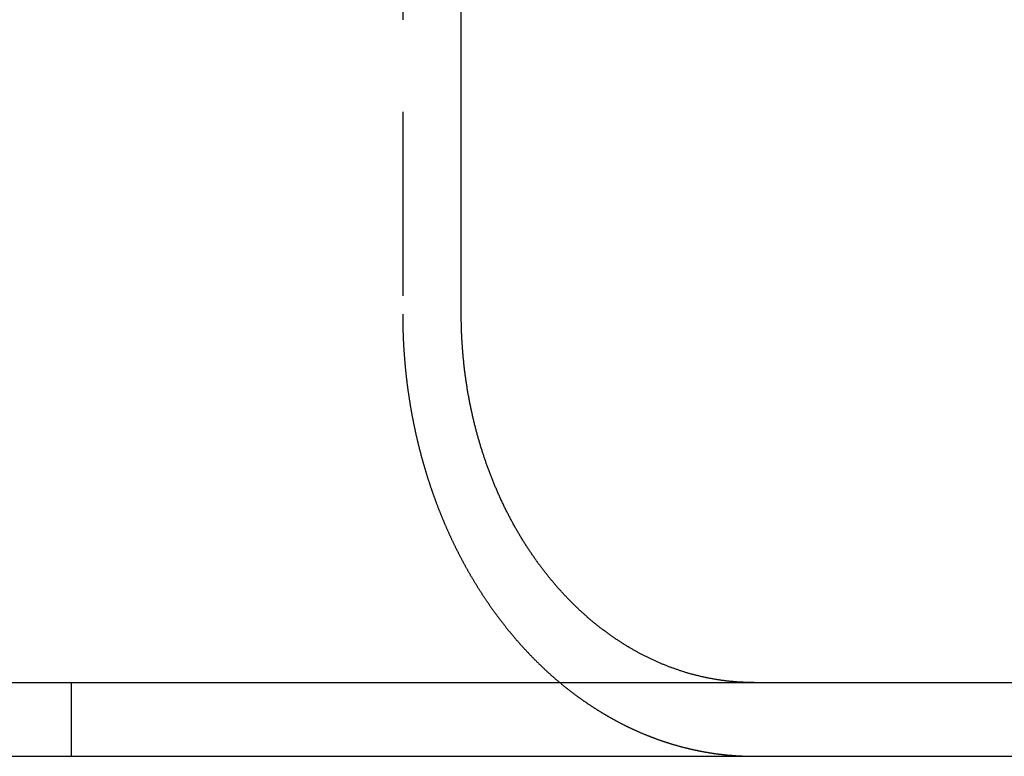
# Model space of a CAD drawing. Extents: x -250 to 905, y -343 to 719.
# Drawn here: x 77 to 90, y 627 to 637 of the extents above; entities that cross this region are included whole.
import ezdxf

# ---------------------------------------------------------------- set-up
doc = ezdxf.new("R2010")
doc.units = 0
doc.header["$LTSCALE"] = 10
doc.linetypes.add('VERDECKT', pattern=[0.375, 0.25, -0.125])
doc.layers.get('0').update_dxf_attribs({"linetype": 'CONTINUOUS'})
doc.layers.add('STEMPEL', color=3, linetype='CONTINUOUS')

# ---------------------------------------------------------------- blocks, each defined once
blk = doc.blocks.new('A$CCD850D87')
at = {"color": 1, "linetype": 'VERDECKT', "extrusion": (0, 1, -2e-16)}
for p, q in [((81.70485, 316.89806), (81.70485, 310.39806)), ((77.20318, 305.39806), (77.20318, 304.39806))]:
    blk.add_line(p, q, dxfattribs=at)
at = {"linetype": 'CONTINUOUS', "extrusion": (0, 1, -2e-16)}
for p, q in [((82.50007, 310.39806), (82.50007, 316.89806)), ((-130, 305.39806), (130, 305.39806)), ((-130, 304.39806), (130, 304.39806))]:
    blk.add_line(p, q, dxfattribs=at)
at = {"color": 1}
for points in [[(81.7049, 310.398, 0), (81.7049, 310.39, 0), (81.7049, 310.382, 0), (81.7049, 310.374, 0), (81.7049, 310.366, 0), (81.705, 310.358, 0), (81.705, 310.35, 0), (81.7051, 310.342, 0), (81.7051, 310.334, 0), (81.7052, 310.326, 0), (81.7053, 310.318, 0), (81.7054, 310.31, 0), (81.7055, 310.302, 0), (81.7056, 310.294, 0), (81.7057, 310.286, 0), (81.7058, 310.278, 0), (81.706, 310.27, 0), (81.7061, 310.261, 0), (81.7063, 310.253, 0), (81.7064, 310.245, 0), (81.7066, 310.237, 0), (81.7068, 310.229, 0), (81.707, 310.221, 0), (81.7072, 310.213, 0), (81.7074, 310.204, 0), (81.7076, 310.196, 0), (81.7078, 310.188, 0), (81.708, 310.18, 0), (81.7083, 310.172, 0), (81.7085, 310.163, 0), (81.7088, 310.155, 0), (81.7091, 310.147, 0), (81.7093, 310.139, 0), (81.7096, 310.13, 0), (81.7099, 310.122, 0), (81.7102, 310.114, 0), (81.7105, 310.106, 0), (81.7109, 310.097, 0), (81.7112, 310.089, 0), (81.7115, 310.081, 0), (81.7119, 310.072, 0), (81.7123, 310.064, 0), (81.7126, 310.056, 0), (81.713, 310.048, 0), (81.7134, 310.039, 0), (81.7138, 310.031, 0), (81.7142, 310.023, 0), (81.7146, 310.014, 0), (81.7151, 310.006, 0), (81.7155, 309.998, 0), (81.716, 309.989, 0), (81.7164, 309.981, 0), (81.7169, 309.972, 0), (81.7174, 309.964, 0), (81.7178, 309.956, 0), (81.7183, 309.947, 0), (81.7189, 309.939, 0), (81.7194, 309.931, 0), (81.7199, 309.922, 0), (81.7204, 309.914, 0), (81.721, 309.905, 0), (81.7215, 309.897, 0), (81.7221, 309.888, 0), (81.7227, 309.88, 0), (81.7233, 309.872, 0), (81.7239, 309.863, 0), (81.7245, 309.855, 0), (81.7251, 309.846, 0), (81.7257, 309.838, 0), (81.7263, 309.829, 0), (81.727, 309.821, 0), (81.7276, 309.812, 0), (81.7283, 309.804, 0), (81.729, 309.796, 0), (81.7297, 309.787, 0), (81.7304, 309.779, 0), (81.7311, 309.77, 0), (81.7318, 309.762, 0), (81.7325, 309.753, 0), (81.7332, 309.745, 0), (81.734, 309.736, 0), (81.7347, 309.728, 0), (81.7355, 309.719, 0), (81.7363, 309.711, 0), (81.7371, 309.702, 0), (81.7379, 309.694, 0), (81.7387, 309.685, 0), (81.7395, 309.677, 0), (81.7403, 309.668, 0), (81.7411, 309.66, 0), (81.742, 309.651, 0), (81.7428, 309.643, 0), (81.7437, 309.634, 0), (81.7446, 309.626, 0), (81.7455, 309.617, 0), (81.7464, 309.608, 0), (81.7473, 309.6, 0), (81.7482, 309.591, 0), (81.7491, 309.583, 0), (81.75, 309.574, 0), (81.751, 309.566, 0), (81.752, 309.557, 0), (81.7529, 309.549, 0), (81.7539, 309.54, 0), (81.7549, 309.532, 0), (81.7559, 309.523, 0), (81.7569, 309.515, 0), (81.7579, 309.506, 0), (81.7589, 309.498, 0), (81.76, 309.489, 0), (81.761, 309.48, 0), (81.7621, 309.472, 0), (81.7631, 309.463, 0), (81.7642, 309.455, 0), (81.7653, 309.446, 0), (81.7664, 309.438, 0), (81.7675, 309.429, 0), (81.7686, 309.421, 0), (81.7697, 309.412, 0), (81.7709, 309.404, 0), (81.772, 309.395, 0), (81.7732, 309.387, 0), (81.7743, 309.378, 0), (81.7755, 309.369, 0), (81.7767, 309.361, 0), (81.7779, 309.352, 0), (81.7791, 309.344, 0), (81.7803, 309.335, 0), (81.7815, 309.327, 0), (81.7828, 309.318, 0), (81.784, 309.31, 0), (81.7853, 309.301, 0), (81.7865, 309.293, 0), (81.7878, 309.284, 0), (81.7891, 309.276, 0), (81.7904, 309.267, 0), (81.7917, 309.259, 0), (81.793, 309.25, 0), (81.7943, 309.242, 0), (81.7957, 309.233, 0), (81.797, 309.225, 0), (81.7983, 309.216, 0), (81.7997, 309.208, 0), (81.8011, 309.199, 0), (81.8025, 309.191, 0), (81.8039, 309.182, 0), (81.8053, 309.174, 0), (81.8067, 309.165, 0), (81.8081, 309.157, 0), (81.8095, 309.148, 0), (81.811, 309.14, 0), (81.8124, 309.131, 0), (81.8139, 309.123, 0), (81.8154, 309.114, 0), (81.8168, 309.106, 0), (81.8183, 309.097, 0), (81.8198, 309.089, 0), (81.8213, 309.08, 0), (81.8229, 309.072, 0), (81.8244, 309.064, 0), (81.8259, 309.055, 0), (81.8275, 309.047, 0), (81.829, 309.038, 0), (81.8306, 309.03, 0), (81.8322, 309.021, 0), (81.8337, 309.013, 0), (81.8353, 309.005, 0), (81.8369, 308.996, 0), (81.8385, 308.988, 0), (81.8402, 308.979, 0), (81.8418, 308.971, 0), (81.8434, 308.963, 0), (81.8451, 308.954, 0), (81.8467, 308.946, 0), (81.8484, 308.937, 0), (81.8501, 308.929, 0), (81.8518, 308.921, 0), (81.8535, 308.912, 0), (81.8552, 308.904, 0), (81.8569, 308.896, 0), (81.8586, 308.887, 0), (81.8603, 308.879, 0), (81.8621, 308.871, 0), (81.8638, 308.862, 0), (81.8656, 308.854, 0), (81.8673, 308.846, 0), (81.8691, 308.837, 0), (81.8709, 308.829, 0), (81.8727, 308.821, 0), (81.8745, 308.813, 0), (81.8763, 308.804, 0), (81.8781, 308.796, 0), (81.8799, 308.788, 0), (81.8817, 308.78, 0), (81.8836, 308.771, 0), (81.8854, 308.763, 0), (81.8873, 308.755, 0), (81.8892, 308.747, 0), (81.891, 308.738, 0), (81.8929, 308.73, 0), (81.8948, 308.722, 0), (81.8967, 308.714, 0), (81.8986, 308.706, 0), (81.9005, 308.697, 0), (81.9025, 308.689, 0), (81.9044, 308.681, 0), (81.9063, 308.673, 0), (81.9083, 308.665, 0), (81.9102, 308.657, 0), (81.9122, 308.648, 0), (81.9142, 308.64, 0), (81.9162, 308.632, 0), (81.9182, 308.624, 0), (81.9202, 308.616, 0), (81.9222, 308.608, 0), (81.9242, 308.6, 0), (81.9262, 308.592, 0), (81.9282, 308.584, 0), (81.9303, 308.576, 0), (81.9323, 308.568, 0), (81.9344, 308.56, 0), (81.9364, 308.552, 0), (81.9385, 308.544, 0), (81.9406, 308.536, 0), (81.9427, 308.528, 0), (81.9447, 308.52, 0), (81.9468, 308.512, 0), (81.9489, 308.504, 0), (81.9511, 308.496, 0), (81.9532, 308.488, 0), (81.9553, 308.48, 0), (81.9574, 308.472, 0), (81.9596, 308.464, 0), (81.9617, 308.456, 0), (81.9639, 308.448, 0), (81.966, 308.44, 0), (81.9682, 308.432, 0), (81.9704, 308.424, 0), (81.9726, 308.417, 0), (81.9747, 308.409, 0), (81.9769, 308.401, 0), (81.9791, 308.393, 0), (81.9814, 308.385, 0), (81.9836, 308.378, 0), (81.9858, 308.37, 0), (81.988, 308.362, 0), (81.9902, 308.354, 0), (81.9925, 308.346, 0), (81.9947, 308.339, 0), (81.997, 308.331, 0), (81.9992, 308.323, 0), (82.0015, 308.315, 0), (82.0038, 308.308, 0), (82.0061, 308.3, 0), (82.0083, 308.292, 0), (82.0106, 308.285, 0), (82.0129, 308.277, 0), (82.0152, 308.269, 0), (82.0175, 308.262, 0), (82.0198, 308.254, 0), (82.0222, 308.247, 0), (82.0245, 308.239, 0), (82.0268, 308.231, 0), (82.0291, 308.224, 0), (82.0315, 308.216, 0), (82.0338, 308.209, 0), (82.0362, 308.201, 0), (82.0385, 308.194, 0), (82.0409, 308.186, 0), (82.0432, 308.179, 0), (82.0456, 308.171, 0), (82.048, 308.164, 0), (82.0504, 308.156, 0), (82.0528, 308.149, 0), (82.0552, 308.142, 0), (82.0575, 308.134, 0), (82.0599, 308.127, 0), (82.0624, 308.119, 0), (82.0648, 308.112, 0), (82.0672, 308.105, 0), (82.0696, 308.097, 0), (82.072, 308.09, 0), (82.0745, 308.083, 0), (82.0769, 308.075, 0), (82.0794, 308.068, 0), (82.0819, 308.06, 0), (82.0844, 308.053, 0), (82.0869, 308.046, 0), (82.0894, 308.038, 0), (82.0919, 308.031, 0), (82.0944, 308.023, 0), (82.097, 308.016, 0), (82.0995, 308.009, 0), (82.1021, 308.001, 0), (82.1047, 307.994, 0), (82.1072, 307.986, 0), (82.1098, 307.979, 0), (82.1125, 307.972, 0), (82.1151, 307.964, 0), (82.1177, 307.957, 0), (82.1203, 307.949, 0), (82.123, 307.942, 0), (82.1257, 307.934, 0), (82.1283, 307.927, 0), (82.131, 307.919, 0), (82.1337, 307.912, 0), (82.1364, 307.905, 0), (82.1391, 307.897, 0), (82.1419, 307.89, 0), (82.1446, 307.882, 0), (82.1474, 307.875, 0), (82.1501, 307.867, 0), (82.1529, 307.86, 0), (82.1557, 307.852, 0), (82.1585, 307.845, 0), (82.1613, 307.837, 0), (82.1641, 307.83, 0), (82.1669, 307.822, 0), (82.1697, 307.815, 0), (82.1726, 307.807, 0), (82.1754, 307.8, 0), (82.1783, 307.792, 0), (82.1812, 307.785, 0), (82.1841, 307.777, 0), (82.187, 307.77, 0), (82.1899, 307.762, 0), (82.1928, 307.755, 0), (82.1957, 307.747, 0), (82.1987, 307.74, 0), (82.2016, 307.732, 0), (82.2046, 307.725, 0), (82.2076, 307.717, 0), (82.2106, 307.71, 0), (82.2136, 307.702, 0), (82.2166, 307.695, 0), (82.2196, 307.687, 0), (82.2226, 307.68, 0), (82.2257, 307.672, 0), (82.2287, 307.665, 0), (82.2318, 307.657, 0), (82.2348, 307.65, 0), (82.2379, 307.642, 0), (82.241, 307.635, 0), (82.2441, 307.627, 0), (82.2472, 307.62, 0), (82.2503, 307.612, 0), (82.2535, 307.605, 0), (82.2566, 307.597, 0), (82.2598, 307.59, 0), (82.2629, 307.582, 0), (82.2661, 307.575, 0), (82.2693, 307.567, 0), (82.2725, 307.56, 0), (82.2757, 307.552, 0), (82.2789, 307.545, 0), (82.2821, 307.537, 0), (82.2854, 307.53, 0), (82.2886, 307.522, 0), (82.2919, 307.515, 0), (82.2951, 307.507, 0), (82.2984, 307.5, 0), (82.3017, 307.492, 0), (82.305, 307.485, 0), (82.3083, 307.477, 0), (82.3116, 307.47, 0), (82.315, 307.462, 0), (82.3183, 307.455, 0), (82.3216, 307.448, 0), (82.325, 307.44, 0), (82.3284, 307.433, 0), (82.3317, 307.425, 0), (82.3351, 307.418, 0), (82.3385, 307.41, 0), (82.3419, 307.403, 0), (82.3454, 307.395, 0), (82.3488, 307.388, 0), (82.3522, 307.38, 0), (82.3557, 307.373, 0), (82.3591, 307.366, 0), (82.3626, 307.358, 0), (82.3661, 307.351, 0), (82.3695, 307.343, 0), (82.373, 307.336, 0), (82.3765, 307.329, 0), (82.3801, 307.321, 0), (82.3836, 307.314, 0), (82.3871, 307.306, 0), (82.3906, 307.299, 0), (82.3942, 307.292, 0), (82.3978, 307.284, 0), (82.4013, 307.277, 0), (82.4049, 307.269, 0), (82.4085, 307.262, 0), (82.4121, 307.255, 0), (82.4157, 307.247, 0), (82.4193, 307.24, 0), (82.4229, 307.233, 0), (82.4266, 307.225, 0), (82.4302, 307.218, 0), (82.4338, 307.211, 0), (82.4375, 307.203, 0), (82.4412, 307.196, 0), (82.4449, 307.189, 0), (82.4485, 307.181, 0), (82.4522, 307.174, 0), (82.4559, 307.167, 0), (82.4596, 307.159, 0), (82.4634, 307.152, 0), (82.4671, 307.145, 0), (82.4708, 307.138, 0), (82.4746, 307.13, 0), (82.4783, 307.123, 0), (82.4821, 307.116, 0), (82.4859, 307.109, 0), (82.4897, 307.101, 0), (82.4935, 307.094, 0), (82.4972, 307.087, 0), (82.5011, 307.08, 0), (82.5049, 307.072, 0), (82.5087, 307.065, 0), (82.5125, 307.058, 0), (82.5164, 307.051, 0), (82.5202, 307.044, 0), (82.5241, 307.036, 0), (82.5279, 307.029, 0), (82.5318, 307.022, 0), (82.5357, 307.015, 0), (82.5396, 307.008, 0), (82.5435, 307.001, 0), (82.5474, 306.993, 0), (82.5513, 306.986, 0), (82.5552, 306.979, 0), (82.5592, 306.972, 0), (82.5631, 306.965, 0), (82.567, 306.958, 0), (82.571, 306.951, 0), (82.5749, 306.944, 0), (82.5789, 306.937, 0), (82.5829, 306.93, 0), (82.5869, 306.923, 0), (82.5909, 306.915, 0), (82.5949, 306.908, 0), (82.5989, 306.901, 0), (82.6029, 306.894, 0), (82.6069, 306.887, 0), (82.6109, 306.88, 0), (82.6149, 306.873, 0), (82.619, 306.866, 0), (82.623, 306.859, 0), (82.6271, 306.852, 0), (82.6311, 306.845, 0), (82.6352, 306.839, 0), (82.6393, 306.832, 0), (82.6434, 306.825, 0), (82.6475, 306.818, 0), (82.6516, 306.811, 0), (82.6557, 306.804, 0), (82.6598, 306.797, 0), (82.6639, 306.79, 0), (82.668, 306.783, 0), (82.6721, 306.776, 0), (82.6763, 306.77, 0), (82.6804, 306.763, 0), (82.6845, 306.756, 0), (82.6887, 306.749, 0), (82.6929, 306.742, 0), (82.697, 306.735, 0), (82.7012, 306.729, 0), (82.7054, 306.722, 0), (82.7095, 306.715, 0), (82.7137, 306.708, 0), (82.7179, 306.702, 0), (82.7221, 306.695, 0), (82.7263, 306.688, 0), (82.7305, 306.681, 0), (82.7348, 306.675, 0), (82.739, 306.668, 0), (82.7432, 306.661, 0), (82.7474, 306.655, 0), (82.7517, 306.648, 0), (82.7559, 306.641, 0), (82.7602, 306.635, 0), (82.7644, 306.628, 0), (82.7687, 306.621, 0), (82.773, 306.615, 0), (82.7772, 306.608, 0), (82.7815, 306.601, 0), (82.7858, 306.595, 0), (82.7901, 306.588, 0), (82.7944, 306.582, 0), (82.7987, 306.575, 0), (82.803, 306.569, 0), (82.8073, 306.562, 0), (82.8116, 306.556, 0), (82.8159, 306.549, 0), (82.8202, 306.543, 0), (82.8245, 306.536, 0), (82.8289, 306.53, 0), (82.8332, 306.523, 0), (82.8375, 306.517, 0), (82.8419, 306.51, 0), (82.8462, 306.504, 0), (82.8506, 306.498, 0), (82.8549, 306.491, 0), (82.8593, 306.485, 0), (82.8636, 306.479, 0), (82.868, 306.472, 0), (82.8723, 306.466, 0), (82.8767, 306.46, 0), (82.8811, 306.453, 0), (82.8855, 306.447, 0), (82.8899, 306.441, 0), (82.8942, 306.434, 0), (82.8986, 306.428, 0), (82.903, 306.422, 0), (82.9074, 306.416, 0), (82.9118, 306.409, 0), (82.9162, 306.403, 0), (82.9206, 306.397, 0), (82.925, 306.391, 0), (82.9294, 306.385, 0), (82.9338, 306.378, 0), (82.9383, 306.372, 0), (82.9427, 306.366, 0), (82.9471, 306.36, 0), (82.9515, 306.354, 0), (82.9559, 306.348, 0), (82.9604, 306.342, 0), (82.9648, 306.336, 0), (82.9692, 306.33, 0), (82.9737, 306.324, 0), (82.9781, 306.318, 0), (82.9825, 306.312, 0), (82.987, 306.306, 0), (82.9914, 306.3, 0), (82.9959, 306.294, 0), (83.0003, 306.288, 0), (83.0048, 306.282, 0), (83.0092, 306.276, 0), (83.0136, 306.27, 0), (83.0181, 306.264, 0), (83.0226, 306.258, 0), (83.027, 306.252, 0), (83.0315, 306.246, 0), (83.0359, 306.241, 0), (83.0404, 306.235, 0), (83.0448, 306.229, 0), (83.0493, 306.223, 0), (83.0537, 306.217, 0), (83.0582, 306.212, 0), (83.0627, 306.206, 0), (83.0671, 306.2, 0), (83.0716, 306.194, 0), (83.0761, 306.189, 0), (83.0805, 306.183, 0), (83.085, 306.177, 0), (83.0894, 306.172, 0), (83.0939, 306.166, 0), (83.0984, 306.16, 0), (83.1028, 306.155, 0), (83.1073, 306.149, 0), (83.1118, 306.144, 0), (83.1163, 306.138, 0), (83.1208, 306.132, 0), (83.1253, 306.127, 0), (83.1299, 306.121, 0), (83.1344, 306.115, 0), (83.139, 306.11, 0), (83.1436, 306.104, 0), (83.1481, 306.099, 0), (83.1527, 306.093, 0), (83.1573, 306.087, 0), (83.1619, 306.082, 0), (83.1666, 306.076, 0), (83.1712, 306.071, 0), (83.1759, 306.065, 0), (83.1805, 306.059, 0), (83.1852, 306.054, 0), (83.1899, 306.048, 0), (83.1946, 306.043, 0), (83.1993, 306.037, 0), (83.204, 306.031, 0), (83.2087, 306.026, 0), (83.2135, 306.02, 0), (83.2182, 306.015, 0), (83.223, 306.009, 0), (83.2277, 306.003, 0), (83.2325, 305.998, 0), (83.2373, 305.992, 0), (83.2421, 305.987, 0), (83.2469, 305.981, 0), (83.2518, 305.975, 0), (83.2566, 305.97, 0), (83.2615, 305.964, 0), (83.2663, 305.959, 0), (83.2712, 305.953, 0), (83.2761, 305.948, 0), (83.281, 305.942, 0), (83.2859, 305.937, 0), (83.2908, 305.931, 0), (83.2957, 305.925, 0), (83.3006, 305.92, 0), (83.3056, 305.914, 0), (83.3105, 305.909, 0), (83.3155, 305.903, 0), (83.3204, 305.898, 0), (83.3254, 305.892, 0), (83.3304, 305.887, 0), (83.3354, 305.881, 0), (83.3404, 305.876, 0), (83.3455, 305.87, 0), (83.3505, 305.865, 0), (83.3555, 305.859, 0), (83.3606, 305.854, 0), (83.3656, 305.848, 0), (83.3707, 305.843, 0), (83.3758, 305.837, 0), (83.3809, 305.832, 0), (83.386, 305.826, 0), (83.3911, 305.821, 0), (83.3962, 305.816, 0), (83.4013, 305.81, 0), (83.4065, 305.805, 0), (83.4116, 305.799, 0), (83.4168, 305.794, 0), (83.422, 305.788, 0), (83.4271, 305.783, 0), (83.4323, 305.778, 0), (83.4375, 305.772, 0), (83.4427, 305.767, 0), (83.4479, 305.761, 0), (83.4532, 305.756, 0), (83.4584, 305.751, 0), (83.4636, 305.745, 0), (83.4689, 305.74, 0), (83.4741, 305.734, 0), (83.4794, 305.729, 0), (83.4847, 305.724, 0), (83.49, 305.718, 0), (83.4953, 305.713, 0), (83.5006, 305.708, 0), (83.5059, 305.702, 0), (83.5112, 305.697, 0), (83.5165, 305.692, 0), (83.5219, 305.687, 0), (83.5272, 305.681, 0), (83.5326, 305.676, 0), (83.5379, 305.671, 0), (83.5433, 305.665, 0), (83.5487, 305.66, 0), (83.5541, 305.655, 0), (83.5595, 305.65, 0), (83.5649, 305.644, 0), (83.5703, 305.639, 0), (83.5757, 305.634, 0), (83.5811, 305.629, 0), (83.5866, 305.624, 0), (83.592, 305.618, 0), (83.5975, 305.613, 0), (83.6029, 305.608, 0), (83.6084, 305.603, 0), (83.6139, 305.598, 0), (83.6194, 305.592, 0), (83.6248, 305.587, 0), (83.6303, 305.582, 0), (83.6358, 305.577, 0), (83.6414, 305.572, 0), (83.6469, 305.567, 0), (83.6524, 305.562, 0), (83.6579, 305.557, 0), (83.6635, 305.551, 0), (83.669, 305.546, 0), (83.6746, 305.541, 0), (83.6801, 305.536, 0), (83.6857, 305.531, 0), (83.6913, 305.526, 0), (83.6969, 305.521, 0), (83.7025, 305.516, 0), (83.708, 305.511, 0), (83.7137, 305.506, 0), (83.7193, 305.501, 0), (83.7249, 305.496, 0), (83.7305, 305.491, 0), (83.7361, 305.486, 0), (83.7418, 305.481, 0), (83.7474, 305.476, 0), (83.753, 305.471, 0), (83.7587, 305.466, 0), (83.7644, 305.461, 0), (83.77, 305.456, 0), (83.7757, 305.451, 0), (83.7814, 305.447, 0), (83.7871, 305.442, 0), (83.7927, 305.437, 0), (83.7984, 305.432, 0), (83.8041, 305.427, 0), (83.8098, 305.422, 0), (83.8156, 305.417, 0), (83.8213, 305.413, 0), (83.827, 305.408, 0), (83.8327, 305.403, 0), (83.8385, 305.398, 0), (83.8442, 305.393, 0), (83.85, 305.389, 0), (83.8557, 305.384, 0), (83.8615, 305.379, 0), (83.8672, 305.374, 0), (83.873, 305.37, 0), (83.8788, 305.365, 0), (83.8845, 305.36, 0), (83.8903, 305.356, 0), (83.8961, 305.351, 0), (83.9019, 305.346, 0), (83.9077, 305.342, 0), (83.9135, 305.337, 0), (83.9193, 305.332, 0), (83.9251, 305.328, 0), (83.9309, 305.323, 0), (83.9367, 305.318, 0), (83.9426, 305.314, 0), (83.9484, 305.309, 0), (83.9542, 305.305, 0), (83.9601, 305.3, 0), (83.9659, 305.296, 0), (83.9717, 305.291, 0), (83.9776, 305.286, 0), (83.9834, 305.282, 0), (83.9893, 305.277, 0), (83.9951, 305.273, 0), (84.001, 305.268, 0), (84.0069, 305.264, 0), (84.0127, 305.26, 0), (84.0186, 305.255, 0), (84.0245, 305.251, 0), (84.0304, 305.246, 0), (84.0363, 305.242, 0), (84.0421, 305.237, 0), (84.048, 305.233, 0), (84.0539, 305.229, 0), (84.0598, 305.224, 0), (84.0657, 305.22, 0), (84.0716, 305.216, 0), (84.0775, 305.211, 0), (84.0834, 305.207, 0), (84.0893, 305.203, 0), (84.0952, 305.198, 0), (84.1012, 305.194, 0), (84.1071, 305.19, 0), (84.113, 305.186, 0), (84.1189, 305.181, 0), (84.1248, 305.177, 0), (84.1308, 305.173, 0), (84.1367, 305.169, 0), (84.1426, 305.165, 0), (84.1486, 305.16, 0), (84.1545, 305.156, 0), (84.1604, 305.152, 0), (84.1664, 305.148, 0), (84.1723, 305.144, 0), (84.1782, 305.14, 0), (84.1842, 305.136, 0), (84.1901, 305.131, 0), (84.1961, 305.127, 0), (84.202, 305.123, 0), (84.208, 305.119, 0), (84.2139, 305.115, 0), (84.2199, 305.111, 0), (84.2258, 305.107, 0), (84.2318, 305.103, 0), (84.2377, 305.099, 0), (84.2437, 305.095, 0), (84.2496, 305.091, 0), (84.2556, 305.087, 0), (84.2616, 305.083, 0), (84.2675, 305.08, 0), (84.2735, 305.076, 0), (84.2794, 305.072, 0), (84.2854, 305.068, 0), (84.2913, 305.064, 0), (84.2973, 305.06, 0), (84.3033, 305.056, 0), (84.3092, 305.052, 0), (84.3152, 305.049, 0), (84.3211, 305.045, 0), (84.3271, 305.041, 0), (84.3331, 305.037, 0), (84.339, 305.034, 0), (84.345, 305.03, 0), (84.3509, 305.026, 0), (84.3569, 305.022, 0), (84.3628, 305.019, 0), (84.3688, 305.015, 0), (84.3748, 305.011, 0), (84.3807, 305.008, 0), (84.3867, 305.004, 0), (84.3926, 305, 0), (84.3986, 304.997, 0), (84.4045, 304.993, 0), (84.4105, 304.989, 0), (84.4164, 304.986, 0), (84.4224, 304.982, 0), (84.4283, 304.979, 0), (84.4343, 304.975, 0), (84.4402, 304.972, 0), (84.4461, 304.968, 0), (84.4521, 304.965, 0), (84.458, 304.961, 0), (84.4639, 304.958, 0), (84.4699, 304.954, 0), (84.4758, 304.951, 0), (84.4817, 304.947, 0), (84.4877, 304.944, 0), (84.4936, 304.941, 0), (84.4995, 304.937, 0), (84.5054, 304.934, 0), (84.5113, 304.93, 0), (84.5172, 304.927, 0), (84.5232, 304.924, 0), (84.5291, 304.92, 0), (84.535, 304.917, 0), (84.5409, 304.914, 0), (84.5468, 304.91, 0), (84.5527, 304.907, 0), (84.5586, 304.904, 0), (84.5644, 304.901, 0), (84.5703, 304.897, 0), (84.5762, 304.894, 0), (84.5821, 304.891, 0), (84.588, 304.888, 0), (84.5938, 304.885, 0), (84.5997, 304.881, 0), (84.6056, 304.878, 0), (84.6114, 304.875, 0), (84.6173, 304.872, 0), (84.6231, 304.869, 0), (84.629, 304.866, 0), (84.6348, 304.863, 0), (84.6407, 304.86, 0), (84.6465, 304.857, 0), (84.6523, 304.854, 0), (84.6582, 304.851, 0), (84.664, 304.848, 0), (84.6699, 304.845, 0), (84.6758, 304.842, 0), (84.6816, 304.839, 0), (84.6875, 304.836, 0), (84.6935, 304.833, 0), (84.6994, 304.83, 0), (84.7053, 304.827, 0), (84.7112, 304.824, 0), (84.7172, 304.821, 0), (84.7231, 304.818, 0), (84.7291, 304.815, 0), (84.7351, 304.812, 0), (84.7411, 304.809, 0), (84.7471, 304.806, 0), (84.7531, 304.803, 0), (84.7591, 304.8, 0), (84.7651, 304.797, 0), (84.7712, 304.794, 0), (84.7772, 304.791, 0), (84.7833, 304.788, 0), (84.7893, 304.785, 0), (84.7954, 304.783, 0), (84.8015, 304.78, 0), (84.8076, 304.777, 0), (84.8137, 304.774, 0), (84.8198, 304.771, 0), (84.826, 304.768, 0), (84.8321, 304.765, 0), (84.8382, 304.763, 0), (84.8444, 304.76, 0), (84.8505, 304.757, 0), (84.8567, 304.754, 0), (84.8629, 304.751, 0), (84.8691, 304.749, 0), (84.8753, 304.746, 0), (84.8815, 304.743, 0), (84.8877, 304.74, 0), (84.8939, 304.738, 0), (84.9001, 304.735, 0), (84.9064, 304.732, 0), (84.9126, 304.729, 0), (84.9189, 304.727, 0), (84.9251, 304.724, 0), (84.9314, 304.721, 0), (84.9377, 304.718, 0), (84.944, 304.716, 0), (84.9503, 304.713, 0), (84.9566, 304.71, 0), (84.9629, 304.708, 0), (84.9692, 304.705, 0), (84.9755, 304.702, 0), (84.9818, 304.7, 0), (84.9882, 304.697, 0), (84.9945, 304.695, 0), (85.0009, 304.692, 0), (85.0073, 304.689, 0), (85.0136, 304.687, 0), (85.02, 304.684, 0), (85.0264, 304.682, 0), (85.0328, 304.679, 0), (85.0392, 304.677, 0), (85.0456, 304.674, 0), (85.052, 304.671, 0), (85.0584, 304.669, 0), (85.0649, 304.666, 0), (85.0713, 304.664, 0), (85.0777, 304.661, 0), (85.0842, 304.659, 0), (85.0906, 304.657, 0), (85.0971, 304.654, 0), (85.1036, 304.652, 0), (85.11, 304.649, 0), (85.1165, 304.647, 0), (85.123, 304.644, 0), (85.1295, 304.642, 0), (85.136, 304.64, 0), (85.1425, 304.637, 0), (85.149, 304.635, 0), (85.1555, 304.632, 0), (85.1621, 304.63, 0), (85.1686, 304.628, 0), (85.1751, 304.625, 0), (85.1817, 304.623, 0), (85.1882, 304.621, 0), (85.1948, 304.618, 0), (85.2013, 304.616, 0), (85.2079, 304.614, 0), (85.2144, 304.612, 0), (85.221, 304.609, 0), (85.2276, 304.607, 0), (85.2342, 304.605, 0), (85.2408, 304.603, 0), (85.2474, 304.6, 0), (85.254, 304.598, 0), (85.2606, 304.596, 0), (85.2672, 304.594, 0), (85.2738, 304.592, 0), (85.2804, 304.589, 0), (85.287, 304.587, 0), (85.2937, 304.585, 0), (85.3003, 304.583, 0), (85.3069, 304.581, 0), (85.3136, 304.579, 0), (85.3202, 304.577, 0), (85.3269, 304.575, 0), (85.3335, 304.573, 0), (85.3402, 304.571, 0), (85.3468, 304.568, 0), (85.3535, 304.566, 0), (85.3602, 304.564, 0), (85.3668, 304.562, 0), (85.3735, 304.56, 0), (85.3802, 304.558, 0), (85.3869, 304.556, 0), (85.3936, 304.554, 0), (85.4002, 304.553, 0), (85.4069, 304.551, 0), (85.4136, 304.549, 0), (85.4203, 304.547, 0), (85.427, 304.545, 0), (85.4337, 304.543, 0), (85.4405, 304.541, 0), (85.4472, 304.539, 0), (85.4539, 304.537, 0), (85.4606, 304.535, 0), (85.4673, 304.534, 0), (85.474, 304.532, 0), (85.4808, 304.53, 0), (85.4875, 304.528, 0), (85.4942, 304.526, 0), (85.501, 304.525, 0), (85.5077, 304.523, 0), (85.5144, 304.521, 0), (85.5212, 304.519, 0), (85.5279, 304.518, 0), (85.5347, 304.516, 0), (85.5414, 304.514, 0), (85.5482, 304.513, 0), (85.5549, 304.511, 0), (85.5617, 304.509, 0), (85.5684, 304.508, 0), (85.5752, 304.506, 0), (85.5819, 304.504, 0), (85.5887, 304.503, 0), (85.5955, 304.501, 0), (85.6022, 304.499, 0), (85.609, 304.498, 0), (85.6157, 304.496, 0), (85.6225, 304.495, 0), (85.6293, 304.493, 0), (85.636, 304.492, 0), (85.6428, 304.49, 0), (85.6496, 304.489, 0), (85.6564, 304.487, 0), (85.6631, 304.486, 0), (85.6699, 304.484, 0), (85.6767, 304.483, 0), (85.6834, 304.481, 0), (85.6902, 304.48, 0), (85.697, 304.479, 0), (85.7038, 304.477, 0), (85.7105, 304.476, 0), (85.7173, 304.474, 0), (85.7241, 304.473, 0), (85.7309, 304.472, 0), (85.7377, 304.47, 0), (85.7444, 304.469, 0), (85.7512, 304.468, 0), (85.758, 304.466, 0), (85.7648, 304.465, 0), (85.7715, 304.464, 0), (85.7783, 304.463, 0), (85.7851, 304.461, 0), (85.7918, 304.46, 0), (85.7986, 304.459, 0), (85.8054, 304.458, 0), (85.8122, 304.456, 0), (85.8189, 304.455, 0), (85.8257, 304.454, 0), (85.8325, 304.453, 0), (85.8392, 304.452, 0), (85.846, 304.451, 0), (85.8528, 304.449, 0), (85.8595, 304.448, 0), (85.8663, 304.447, 0), (85.8731, 304.446, 0), (85.8798, 304.445, 0), (85.8866, 304.444, 0), (85.8933, 304.443, 0), (85.9001, 304.442, 0), (85.9068, 304.441, 0), (85.9136, 304.44, 0), (85.9203, 304.439, 0), (85.9271, 304.438, 0), (85.9338, 304.437, 0), (85.9406, 304.436, 0), (85.9473, 304.435, 0), (85.954, 304.434, 0), (85.9608, 304.433, 0), (85.9675, 304.432, 0), (85.9742, 304.431, 0), (85.981, 304.43, 0), (85.9877, 304.43, 0), (85.9944, 304.429, 0), (86.0011, 304.428, 0), (86.0078, 304.427, 0), (86.0146, 304.426, 0), (86.0213, 304.425, 0), (86.028, 304.425, 0), (86.0347, 304.424, 0), (86.0414, 304.423, 0), (86.0481, 304.422, 0), (86.0548, 304.421, 0), (86.0615, 304.421, 0), (86.0682, 304.42, 0), (86.0748, 304.419, 0), (86.0815, 304.419, 0), (86.0882, 304.418, 0), (86.0949, 304.417, 0), (86.1015, 304.417, 0), (86.1082, 304.416, 0), (86.1148, 304.415, 0), (86.1215, 304.415, 0), (86.1282, 304.414, 0), (86.1348, 304.413, 0), (86.1414, 304.413, 0), (86.1481, 304.412, 0), (86.1547, 304.412, 0), (86.1613, 304.411, 0), (86.168, 304.411, 0), (86.1746, 304.41, 0), (86.1812, 304.41, 0), (86.1878, 304.409, 0), (86.1944, 304.408, 0), (86.201, 304.408, 0), (86.2076, 304.408, 0), (86.2142, 304.407, 0), (86.2208, 304.407, 0), (86.2274, 304.406, 0), (86.2339, 304.406, 0), (86.2405, 304.405, 0), (86.2471, 304.405, 0), (86.2536, 304.405, 0), (86.2602, 304.404, 0), (86.2667, 304.404, 0), (86.2732, 304.403, 0)], [(86.2732, 304.403, 0), (86.2748, 304.403, 0), (86.2764, 304.403, 0), (86.278, 304.403, 0), (86.2796, 304.403, 0), (86.2812, 304.403, 0), (86.2828, 304.403, 0), (86.2844, 304.403, 0), (86.286, 304.403, 0), (86.2876, 304.403, 0), (86.2892, 304.403, 0), (86.2908, 304.403, 0), (86.2924, 304.402, 0), (86.294, 304.402, 0), (86.2956, 304.402, 0), (86.2972, 304.402, 0), (86.2988, 304.402, 0), (86.3004, 304.402, 0), (86.302, 304.402, 0), (86.3036, 304.402, 0), (86.3052, 304.402, 0), (86.3068, 304.402, 0), (86.3084, 304.402, 0), (86.31, 304.402, 0), (86.3116, 304.402, 0), (86.3132, 304.402, 0), (86.3148, 304.401, 0), (86.3164, 304.401, 0), (86.318, 304.401, 0), (86.3196, 304.401, 0), (86.3212, 304.401, 0), (86.3228, 304.401, 0), (86.3244, 304.401, 0), (86.326, 304.401, 0), (86.3276, 304.401, 0), (86.3292, 304.401, 0), (86.3308, 304.401, 0), (86.3324, 304.401, 0), (86.3341, 304.401, 0), (86.3357, 304.401, 0), (86.3373, 304.401, 0), (86.3389, 304.401, 0), (86.3405, 304.4, 0), (86.3421, 304.4, 0), (86.3437, 304.4, 0), (86.3453, 304.4, 0), (86.3469, 304.4, 0), (86.3485, 304.4, 0), (86.3501, 304.4, 0), (86.3518, 304.4, 0), (86.3534, 304.4, 0), (86.355, 304.4, 0), (86.3566, 304.4, 0), (86.3582, 304.4, 0), (86.3598, 304.4, 0), (86.3614, 304.4, 0), (86.363, 304.4, 0), (86.3647, 304.4, 0), (86.3663, 304.4, 0), (86.3679, 304.4, 0), (86.3695, 304.4, 0), (86.3711, 304.4, 0), (86.3727, 304.399, 0), (86.3744, 304.399, 0), (86.376, 304.399, 0), (86.3776, 304.399, 0), (86.3792, 304.399, 0), (86.3808, 304.399, 0), (86.3824, 304.399, 0), (86.3841, 304.399, 0), (86.3857, 304.399, 0), (86.3873, 304.399, 0), (86.3889, 304.399, 0), (86.3905, 304.399, 0), (86.3922, 304.399, 0), (86.3938, 304.399, 0), (86.3954, 304.399, 0), (86.397, 304.399, 0), (86.3986, 304.399, 0), (86.4003, 304.399, 0), (86.4019, 304.399, 0), (86.4035, 304.399, 0), (86.4051, 304.399, 0), (86.4068, 304.399, 0), (86.4084, 304.399, 0), (86.41, 304.399, 0), (86.4116, 304.399, 0), (86.4133, 304.399, 0), (86.4149, 304.399, 0), (86.4165, 304.399, 0), (86.4181, 304.399, 0), (86.4198, 304.398, 0), (86.4214, 304.398, 0), (86.423, 304.398, 0), (86.4246, 304.398, 0), (86.4263, 304.398, 0), (86.4279, 304.398, 0), (86.4295, 304.398, 0), (86.4312, 304.398, 0), (86.4328, 304.398, 0), (86.4344, 304.398, 0), (86.436, 304.398, 0), (86.4377, 304.398, 0), (86.4393, 304.398, 0), (86.4409, 304.398, 0), (86.4426, 304.398, 0), (86.4442, 304.398, 0), (86.4458, 304.398, 0), (86.4475, 304.398, 0), (86.4491, 304.398, 0), (86.4507, 304.398, 0), (86.4524, 304.398, 0), (86.454, 304.398, 0), (86.4556, 304.398, 0), (86.4573, 304.398, 0), (86.4589, 304.398, 0), (86.4605, 304.398, 0), (86.4622, 304.398, 0), (86.4638, 304.398, 0), (86.4655, 304.398, 0), (86.4671, 304.398, 0), (86.4687, 304.398, 0), (86.4704, 304.398, 0), (86.472, 304.398, 0), (86.4736, 304.398, 0), (86.4753, 304.398, 0), (86.4769, 304.398, 0), (86.4786, 304.398, 0)]]:
    blk.add_polyline3d(points, dxfattribs=at)
for points in [[(86.2732, 305.405, 0), (86.2629, 305.405, 0), (86.2526, 305.406, 0), (86.2423, 305.407, 0), (86.232, 305.407, 0), (86.2216, 305.408, 0), (86.2112, 305.409, 0), (86.2008, 305.41, 0), (86.1904, 305.411, 0), (86.18, 305.412, 0), (86.1696, 305.413, 0), (86.1591, 305.414, 0), (86.1487, 305.415, 0), (86.1382, 305.416, 0), (86.1278, 305.417, 0), (86.1173, 305.418, 0), (86.1068, 305.42, 0), (86.0963, 305.421, 0), (86.0858, 305.422, 0), (86.0752, 305.424, 0), (86.0647, 305.425, 0), (86.0542, 305.426, 0), (86.0436, 305.428, 0), (86.0331, 305.429, 0), (86.0225, 305.431, 0), (86.0119, 305.432, 0), (86.0014, 305.434, 0), (85.9908, 305.435, 0), (85.9802, 305.437, 0), (85.9696, 305.439, 0), (85.959, 305.441, 0), (85.9484, 305.442, 0), (85.9378, 305.444, 0), (85.9272, 305.446, 0), (85.9166, 305.448, 0), (85.906, 305.45, 0), (85.8954, 305.452, 0), (85.8848, 305.454, 0), (85.8742, 305.456, 0), (85.8636, 305.458, 0), (85.8529, 305.46, 0), (85.8423, 305.462, 0), (85.8317, 305.464, 0), (85.8211, 305.466, 0), (85.8105, 305.469, 0), (85.7999, 305.471, 0), (85.7893, 305.473, 0), (85.7787, 305.476, 0), (85.7681, 305.478, 0), (85.7575, 305.48, 0), (85.7469, 305.483, 0), (85.7363, 305.485, 0), (85.7257, 305.488, 0), (85.7151, 305.49, 0), (85.7045, 305.493, 0), (85.694, 305.496, 0), (85.6834, 305.498, 0), (85.6728, 305.501, 0), (85.6623, 305.504, 0), (85.6518, 305.507, 0), (85.6412, 305.509, 0), (85.6307, 305.512, 0), (85.6202, 305.515, 0), (85.6097, 305.518, 0), (85.5992, 305.521, 0), (85.5887, 305.524, 0), (85.5782, 305.527, 0), (85.5677, 305.53, 0), (85.5572, 305.533, 0), (85.5468, 305.537, 0), (85.5364, 305.54, 0), (85.5259, 305.543, 0), (85.5155, 305.546, 0), (85.5051, 305.55, 0), (85.4947, 305.553, 0), (85.4843, 305.556, 0), (85.474, 305.56, 0), (85.4636, 305.563, 0), (85.4533, 305.567, 0), (85.443, 305.57, 0), (85.4326, 305.574, 0), (85.4224, 305.577, 0), (85.4121, 305.581, 0), (85.4018, 305.584, 0), (85.3916, 305.588, 0), (85.3813, 305.592, 0), (85.3711, 305.595, 0), (85.3609, 305.599, 0), (85.3508, 305.603, 0), (85.3406, 305.607, 0), (85.3305, 305.61, 0), (85.3203, 305.614, 0), (85.3102, 305.618, 0), (85.3001, 305.622, 0), (85.2901, 305.626, 0), (85.28, 305.63, 0), (85.27, 305.634, 0), (85.26, 305.638, 0), (85.25, 305.642, 0), (85.2401, 305.646, 0), (85.2301, 305.65, 0), (85.2202, 305.654, 0), (85.2103, 305.658, 0), (85.2004, 305.663, 0), (85.1906, 305.667, 0), (85.1808, 305.671, 0), (85.171, 305.675, 0), (85.1612, 305.68, 0), (85.1514, 305.684, 0), (85.1417, 305.688, 0), (85.132, 305.693, 0), (85.1223, 305.697, 0), (85.1127, 305.701, 0), (85.1031, 305.706, 0), (85.0935, 305.71, 0), (85.0839, 305.715, 0), (85.0744, 305.719, 0), (85.0649, 305.724, 0), (85.0554, 305.728, 0), (85.0459, 305.733, 0), (85.0365, 305.737, 0), (85.0271, 305.742, 0), (85.0177, 305.746, 0), (85.0084, 305.751, 0), (84.9991, 305.756, 0), (84.9898, 305.76, 0), (84.9806, 305.765, 0), (84.9714, 305.77, 0), (84.9622, 305.775, 0), (84.953, 305.779, 0), (84.9439, 305.784, 0), (84.9347, 305.789, 0), (84.9256, 305.794, 0), (84.9164, 305.799, 0), (84.9072, 305.804, 0), (84.898, 305.809, 0), (84.8888, 305.814, 0), (84.8796, 305.819, 0), (84.8704, 305.824, 0), (84.8611, 305.829, 0), (84.8519, 305.834, 0), (84.8426, 305.84, 0), (84.8334, 305.845, 0), (84.8241, 305.85, 0), (84.8148, 305.855, 0), (84.8056, 305.861, 0), (84.7963, 305.866, 0), (84.787, 305.872, 0), (84.7777, 305.877, 0), (84.7684, 305.883, 0), (84.7591, 305.888, 0), (84.7498, 305.894, 0), (84.7404, 305.9, 0), (84.7311, 305.906, 0), (84.7218, 305.911, 0), (84.7125, 305.917, 0), (84.7031, 305.923, 0), (84.6938, 305.929, 0), (84.6845, 305.935, 0), (84.6752, 305.941, 0), (84.6658, 305.947, 0), (84.6565, 305.953, 0), (84.6472, 305.959, 0), (84.6378, 305.965, 0), (84.6285, 305.971, 0), (84.6192, 305.977, 0), (84.6098, 305.983, 0), (84.6005, 305.99, 0), (84.5912, 305.996, 0), (84.5819, 306.002, 0), (84.5726, 306.009, 0), (84.5632, 306.015, 0), (84.5539, 306.021, 0), (84.5446, 306.028, 0), (84.5353, 306.034, 0), (84.526, 306.041, 0), (84.5168, 306.048, 0), (84.5075, 306.054, 0), (84.4982, 306.061, 0), (84.4889, 306.068, 0), (84.4797, 306.074, 0), (84.4704, 306.081, 0), (84.4612, 306.088, 0), (84.4519, 306.095, 0), (84.4427, 306.102, 0), (84.4335, 306.108, 0), (84.4243, 306.115, 0), (84.4151, 306.122, 0), (84.4059, 306.129, 0), (84.3967, 306.136, 0), (84.3876, 306.143, 0), (84.3784, 306.151, 0), (84.3693, 306.158, 0), (84.3601, 306.165, 0), (84.351, 306.172, 0), (84.3419, 306.179, 0), (84.3328, 306.187, 0), (84.3238, 306.194, 0), (84.3147, 306.201, 0), (84.3057, 306.209, 0), (84.2966, 306.216, 0), (84.2876, 306.224, 0), (84.2786, 306.231, 0), (84.2696, 306.239, 0), (84.2607, 306.246, 0), (84.2517, 306.254, 0), (84.2428, 306.261, 0), (84.2339, 306.269, 0), (84.225, 306.277, 0), (84.2161, 306.284, 0), (84.2073, 306.292, 0), (84.1984, 306.3, 0), (84.1896, 306.308, 0), (84.1808, 306.315, 0), (84.172, 306.323, 0), (84.1633, 306.331, 0), (84.1545, 306.339, 0), (84.1458, 306.347, 0), (84.1371, 306.355, 0), (84.1284, 306.363, 0), (84.1198, 306.371, 0), (84.1111, 306.379, 0), (84.1025, 306.387, 0), (84.0939, 306.395, 0), (84.0854, 306.403, 0), (84.0768, 306.411, 0), (84.0683, 306.419, 0), (84.0598, 306.428, 0), (84.0513, 306.436, 0), (84.0429, 306.444, 0), (84.0344, 306.452, 0), (84.026, 306.461, 0), (84.0176, 306.469, 0), (84.0093, 306.477, 0), (84.0009, 306.485, 0), (83.9926, 306.494, 0), (83.9843, 306.502, 0), (83.9761, 306.511, 0), (83.9678, 306.519, 0), (83.9596, 306.527, 0), (83.9514, 306.536, 0), (83.9433, 306.544, 0), (83.9352, 306.553, 0), (83.9271, 306.561, 0), (83.919, 306.57, 0), (83.9109, 306.578, 0), (83.9029, 306.587, 0), (83.8949, 306.595, 0), (83.887, 306.604, 0), (83.879, 306.612, 0), (83.8711, 306.621, 0), (83.8632, 306.63, 0), (83.8554, 306.638, 0), (83.8476, 306.647, 0), (83.8398, 306.656, 0), (83.832, 306.664, 0), (83.8243, 306.673, 0), (83.8166, 306.682, 0), (83.8089, 306.69, 0), (83.8013, 306.699, 0), (83.7936, 306.708, 0), (83.7861, 306.716, 0), (83.7785, 306.725, 0), (83.771, 306.734, 0), (83.7635, 306.743, 0), (83.7561, 306.751, 0), (83.7487, 306.76, 0), (83.7413, 306.769, 0), (83.7339, 306.778, 0), (83.7266, 306.786, 0), (83.7193, 306.795, 0), (83.7121, 306.804, 0), (83.7049, 306.813, 0), (83.6977, 306.821, 0), (83.6905, 306.83, 0), (83.6834, 306.839, 0), (83.6763, 306.848, 0), (83.6693, 306.857, 0), (83.6623, 306.865, 0), (83.6553, 306.874, 0), (83.6483, 306.883, 0), (83.6413, 306.892, 0), (83.6343, 306.901, 0), (83.6273, 306.91, 0), (83.6204, 306.919, 0), (83.6134, 306.928, 0), (83.6064, 306.937, 0), (83.5994, 306.946, 0), (83.5925, 306.956, 0), (83.5855, 306.965, 0), (83.5786, 306.974, 0), (83.5716, 306.984, 0), (83.5647, 306.993, 0), (83.5577, 307.002, 0), (83.5508, 307.012, 0), (83.5439, 307.021, 0), (83.5369, 307.031, 0), (83.53, 307.041, 0), (83.5231, 307.05, 0), (83.5162, 307.06, 0), (83.5093, 307.07, 0), (83.5024, 307.079, 0), (83.4956, 307.089, 0), (83.4887, 307.099, 0), (83.4818, 307.109, 0), (83.475, 307.119, 0), (83.4682, 307.129, 0), (83.4613, 307.139, 0), (83.4545, 307.149, 0), (83.4477, 307.159, 0), (83.4409, 307.169, 0), (83.4342, 307.179, 0), (83.4274, 307.189, 0), (83.4206, 307.199, 0), (83.4139, 307.209, 0), (83.4072, 307.22, 0), (83.4005, 307.23, 0), (83.3938, 307.24, 0), (83.3871, 307.251, 0), (83.3804, 307.261, 0), (83.3737, 307.271, 0), (83.3671, 307.282, 0), (83.3605, 307.292, 0), (83.3539, 307.303, 0), (83.3473, 307.313, 0), (83.3407, 307.324, 0), (83.3341, 307.334, 0), (83.3276, 307.345, 0), (83.321, 307.356, 0), (83.3145, 307.366, 0), (83.308, 307.377, 0), (83.3016, 307.388, 0), (83.2951, 307.399, 0), (83.2887, 307.409, 0), (83.2823, 307.42, 0), (83.2759, 307.431, 0), (83.2695, 307.442, 0), (83.2631, 307.453, 0), (83.2568, 307.464, 0), (83.2505, 307.475, 0), (83.2442, 307.486, 0), (83.2379, 307.497, 0), (83.2317, 307.508, 0), (83.2254, 307.519, 0), (83.2192, 307.53, 0), (83.2131, 307.541, 0), (83.2069, 307.552, 0), (83.2008, 307.563, 0), (83.1946, 307.575, 0), (83.1886, 307.586, 0), (83.1825, 307.597, 0), (83.1765, 307.608, 0), (83.1705, 307.62, 0), (83.1645, 307.631, 0), (83.1585, 307.642, 0), (83.1526, 307.654, 0), (83.1467, 307.665, 0), (83.1408, 307.676, 0), (83.1349, 307.688, 0), (83.1291, 307.699, 0), (83.1233, 307.711, 0), (83.1175, 307.722, 0), (83.1118, 307.733, 0), (83.1061, 307.745, 0), (83.1004, 307.756, 0), (83.0947, 307.768, 0), (83.089, 307.78, 0), (83.0834, 307.791, 0), (83.0778, 307.803, 0), (83.0723, 307.814, 0), (83.0668, 307.826, 0), (83.0612, 307.837, 0), (83.0558, 307.849, 0), (83.0503, 307.861, 0), (83.0449, 307.872, 0), (83.0395, 307.884, 0), (83.0341, 307.896, 0), (83.0288, 307.907, 0), (83.0235, 307.919, 0), (83.0182, 307.931, 0), (83.013, 307.942, 0), (83.0077, 307.954, 0), (83.0026, 307.966, 0), (82.9974, 307.977, 0), (82.9922, 307.989, 0), (82.9871, 308.001, 0), (82.9821, 308.013, 0), (82.977, 308.024, 0), (82.972, 308.036, 0), (82.967, 308.048, 0), (82.9621, 308.06, 0), (82.9571, 308.071, 0), (82.9522, 308.083, 0), (82.9474, 308.095, 0), (82.9425, 308.107, 0), (82.9377, 308.118, 0), (82.9329, 308.13, 0), (82.9282, 308.142, 0), (82.9235, 308.154, 0), (82.9188, 308.165, 0), (82.9141, 308.177, 0), (82.9095, 308.189, 0), (82.9049, 308.201, 0), (82.9003, 308.212, 0), (82.8958, 308.224, 0), (82.8913, 308.236, 0), (82.8868, 308.248, 0), (82.8824, 308.259, 0), (82.878, 308.271, 0), (82.8736, 308.283, 0), (82.8693, 308.294, 0), (82.8649, 308.306, 0), (82.8607, 308.318, 0), (82.8564, 308.329, 0), (82.8522, 308.341, 0), (82.848, 308.353, 0), (82.8439, 308.364, 0), (82.8397, 308.376, 0), (82.8357, 308.388, 0), (82.8316, 308.399, 0), (82.8276, 308.411, 0), (82.8236, 308.423, 0), (82.8196, 308.434, 0), (82.8157, 308.446, 0), (82.8118, 308.457, 0), (82.808, 308.469, 0), (82.8042, 308.48, 0), (82.8004, 308.492, 0), (82.7966, 308.503, 0), (82.7928, 308.515, 0), (82.7891, 308.527, 0), (82.7854, 308.538, 0), (82.7817, 308.55, 0), (82.778, 308.562, 0), (82.7743, 308.573, 0), (82.7706, 308.585, 0), (82.767, 308.597, 0), (82.7634, 308.609, 0), (82.7598, 308.621, 0), (82.7562, 308.633, 0), (82.7526, 308.645, 0), (82.749, 308.657, 0), (82.7455, 308.669, 0), (82.742, 308.681, 0), (82.7385, 308.693, 0), (82.735, 308.706, 0), (82.7315, 308.718, 0), (82.7281, 308.73, 0), (82.7246, 308.742, 0), (82.7212, 308.755, 0), (82.7178, 308.767, 0), (82.7145, 308.779, 0), (82.7111, 308.792, 0), (82.7078, 308.804, 0), (82.7045, 308.817, 0), (82.7012, 308.829, 0), (82.6979, 308.842, 0), (82.6947, 308.854, 0), (82.6914, 308.867, 0), (82.6882, 308.879, 0), (82.6851, 308.892, 0), (82.6819, 308.904, 0), (82.6788, 308.917, 0), (82.6756, 308.93, 0), (82.6726, 308.943, 0), (82.6695, 308.955, 0), (82.6664, 308.968, 0), (82.6634, 308.981, 0), (82.6604, 308.994, 0), (82.6574, 309.007, 0), (82.6545, 309.019, 0), (82.6516, 309.032, 0), (82.6486, 309.045, 0), (82.6458, 309.058, 0), (82.6429, 309.071, 0), (82.6401, 309.084, 0), (82.6373, 309.097, 0), (82.6345, 309.11, 0), (82.6317, 309.123, 0), (82.629, 309.136, 0), (82.6263, 309.149, 0), (82.6236, 309.162, 0), (82.621, 309.175, 0), (82.6183, 309.188, 0), (82.6157, 309.202, 0), (82.6132, 309.215, 0), (82.6106, 309.228, 0), (82.6081, 309.241, 0), (82.6056, 309.254, 0), (82.6032, 309.267, 0), (82.6007, 309.281, 0), (82.5983, 309.294, 0), (82.5959, 309.307, 0), (82.5936, 309.32, 0), (82.5913, 309.334, 0), (82.589, 309.347, 0), (82.5867, 309.36, 0), (82.5845, 309.373, 0), (82.5823, 309.387, 0), (82.5801, 309.4, 0), (82.578, 309.413, 0), (82.5758, 309.427, 0), (82.5738, 309.44, 0), (82.5717, 309.453, 0), (82.5697, 309.467, 0), (82.5677, 309.48, 0), (82.5657, 309.493, 0), (82.5638, 309.507, 0), (82.5619, 309.52, 0), (82.56, 309.533, 0), (82.5582, 309.547, 0), (82.5564, 309.56, 0), (82.5546, 309.573, 0), (82.5528, 309.587, 0), (82.5511, 309.6, 0), (82.5494, 309.614, 0), (82.5478, 309.627, 0), (82.5461, 309.64, 0), (82.5445, 309.654, 0), (82.5429, 309.667, 0), (82.5414, 309.681, 0), (82.5399, 309.694, 0), (82.5384, 309.707, 0), (82.5369, 309.721, 0), (82.5355, 309.734, 0), (82.5341, 309.747, 0), (82.5327, 309.761, 0), (82.5314, 309.774, 0), (82.5301, 309.787, 0), (82.5288, 309.801, 0), (82.5276, 309.814, 0), (82.5263, 309.827, 0), (82.5251, 309.841, 0), (82.524, 309.854, 0), (82.5228, 309.867, 0), (82.5217, 309.881, 0), (82.5206, 309.894, 0), (82.5196, 309.907, 0), (82.5186, 309.92, 0), (82.5176, 309.934, 0), (82.5166, 309.947, 0), (82.5156, 309.96, 0), (82.5147, 309.973, 0), (82.5138, 309.986, 0), (82.513, 310, 0), (82.5122, 310.013, 0), (82.5114, 310.026, 0), (82.5106, 310.039, 0), (82.5098, 310.052, 0), (82.5091, 310.065, 0), (82.5084, 310.078, 0), (82.5078, 310.091, 0), (82.5071, 310.104, 0), (82.5065, 310.117, 0), (82.506, 310.13, 0), (82.5054, 310.143, 0), (82.5049, 310.156, 0), (82.5044, 310.169, 0), (82.5039, 310.182, 0), (82.5035, 310.195, 0), (82.5031, 310.208, 0), (82.5027, 310.221, 0), (82.5023, 310.234, 0), (82.502, 310.246, 0), (82.5017, 310.259, 0), (82.5014, 310.272, 0), (82.5011, 310.285, 0), (82.5009, 310.297, 0), (82.5007, 310.31, 0), (82.5005, 310.323, 0), (82.5004, 310.335, 0), (82.5003, 310.348, 0), (82.5002, 310.361, 0), (82.5001, 310.373, 0), (82.5001, 310.386, 0), (82.5001, 310.398, 0)], [(86.4786, 305.398, 0), (86.4769, 305.398, 0), (86.4753, 305.398, 0), (86.4737, 305.398, 0), (86.472, 305.398, 0), (86.4704, 305.398, 0), (86.4687, 305.398, 0), (86.4671, 305.398, 0), (86.4655, 305.398, 0), (86.4638, 305.398, 0), (86.4622, 305.398, 0), (86.4606, 305.398, 0), (86.4589, 305.398, 0), (86.4573, 305.398, 0), (86.4557, 305.398, 0), (86.454, 305.398, 0), (86.4524, 305.398, 0), (86.4508, 305.398, 0), (86.4492, 305.398, 0), (86.4475, 305.398, 0), (86.4459, 305.398, 0), (86.4443, 305.398, 0), (86.4426, 305.398, 0), (86.441, 305.398, 0), (86.4394, 305.398, 0), (86.4377, 305.398, 0), (86.4361, 305.398, 0), (86.4345, 305.398, 0), (86.4329, 305.398, 0), (86.4312, 305.398, 0), (86.4296, 305.398, 0), (86.428, 305.398, 0), (86.4263, 305.398, 0), (86.4247, 305.398, 0), (86.4231, 305.399, 0), (86.4215, 305.399, 0), (86.4198, 305.399, 0), (86.4182, 305.399, 0), (86.4166, 305.399, 0), (86.415, 305.399, 0), (86.4133, 305.399, 0), (86.4117, 305.399, 0), (86.4101, 305.399, 0), (86.4085, 305.399, 0), (86.4068, 305.399, 0), (86.4052, 305.399, 0), (86.4036, 305.399, 0), (86.402, 305.399, 0), (86.4004, 305.399, 0), (86.3987, 305.399, 0), (86.3971, 305.399, 0), (86.3955, 305.399, 0), (86.3939, 305.399, 0), (86.3923, 305.399, 0), (86.3906, 305.399, 0), (86.389, 305.399, 0), (86.3874, 305.399, 0), (86.3858, 305.399, 0), (86.3842, 305.399, 0), (86.3825, 305.399, 0), (86.3809, 305.4, 0), (86.3793, 305.4, 0), (86.3777, 305.4, 0), (86.3761, 305.4, 0), (86.3744, 305.4, 0), (86.3728, 305.4, 0), (86.3712, 305.4, 0), (86.3696, 305.4, 0), (86.368, 305.4, 0), (86.3664, 305.4, 0), (86.3648, 305.4, 0), (86.3631, 305.4, 0), (86.3615, 305.4, 0), (86.3599, 305.4, 0), (86.3583, 305.4, 0), (86.3567, 305.4, 0), (86.3551, 305.4, 0), (86.3535, 305.4, 0), (86.3518, 305.4, 0), (86.3502, 305.401, 0), (86.3486, 305.401, 0), (86.347, 305.401, 0), (86.3454, 305.401, 0), (86.3438, 305.401, 0), (86.3422, 305.401, 0), (86.3406, 305.401, 0), (86.339, 305.401, 0), (86.3374, 305.401, 0), (86.3357, 305.401, 0), (86.3341, 305.401, 0), (86.3325, 305.401, 0), (86.3309, 305.401, 0), (86.3293, 305.401, 0), (86.3277, 305.402, 0), (86.3261, 305.402, 0), (86.3245, 305.402, 0), (86.3229, 305.402, 0), (86.3213, 305.402, 0), (86.3197, 305.402, 0), (86.3181, 305.402, 0), (86.3165, 305.402, 0), (86.3149, 305.402, 0), (86.3133, 305.402, 0), (86.3116, 305.402, 0), (86.31, 305.402, 0), (86.3084, 305.402, 0), (86.3068, 305.403, 0), (86.3052, 305.403, 0), (86.3036, 305.403, 0), (86.302, 305.403, 0), (86.3004, 305.403, 0), (86.2988, 305.403, 0), (86.2972, 305.403, 0), (86.2956, 305.403, 0), (86.294, 305.403, 0), (86.2924, 305.403, 0), (86.2908, 305.403, 0), (86.2892, 305.404, 0), (86.2876, 305.404, 0), (86.286, 305.404, 0), (86.2844, 305.404, 0), (86.2828, 305.404, 0), (86.2812, 305.404, 0), (86.2796, 305.404, 0), (86.278, 305.404, 0), (86.2764, 305.404, 0), (86.2748, 305.404, 0), (86.2732, 305.405, 0)]]:
    blk.add_polyline3d(points)

msp = doc.modelspace()

# ---------------------------------------------------------------- block references
at = {"layer": 'STEMPEL'}
msp.add_blockref('A$CCD850D87', (0.339, 323.067), dxfattribs=at)

doc.saveas('drawing.dxf')
